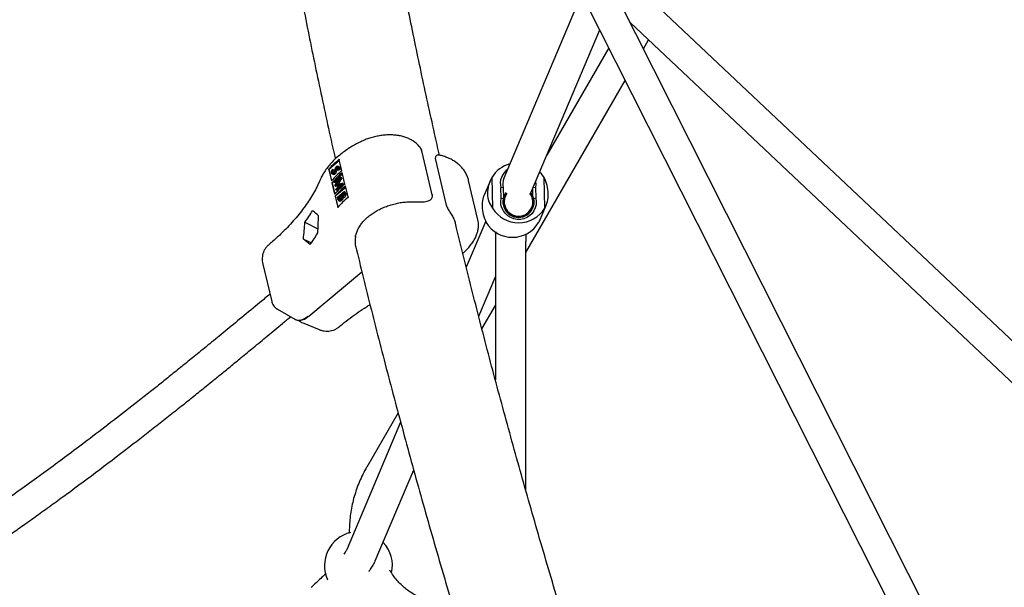
# Model space of a CAD drawing. Units: millimetres. Extents: x 35 to 348, y 64 to 273.
# Drawn here: x 184 to 195, y 165 to 172 of the extents above; entities that cross this region are included whole.
import ezdxf

# ---------------------------------------------------------------- set-up
doc = ezdxf.new("R2010")
doc.units = ezdxf.units.MM
doc.layers.add('FORMAT', color=7, linetype='Continuous')
doc.styles.add('SLDTEXTSTYLE0', font='TXT', dxfattribs={"width": 0.7})
doc.dimstyles.new('SLDDIMSTYLE0', dxfattribs={"dimtxt": 2.95, "dimasz": 3.302, "dimexe": 0, "dimexo": 0.0625, "dimgap": 0.7375, "dimtad": 1, "dimdec": 0, "dimlfac": 50, "dimrnd": 1e-09, "dimzin": 12, "dimdsep": 46, "dimtxsty": 'SLDTEXTSTYLE0', "dimsah": 1, "dimcen": 0.09, "dimadec": 0, "dimazin": 3, "dimtfac": 1, "dimtdec": 0, "dimtofl": 0, "dimtmove": 0, "dimatfit": 3, "dimfxl": 1, "dimfrac": 2, "dimtolj": 1, "dimtzin": 12, "dimarcsym": 0})

# ---------------------------------------------------------------- blocks, each defined once
blk = doc.blocks.new('_D')
at = {"layer": 'FORMAT', "color": 7, "transparency": 16777216}
for p, q in [((63.049, 163.751), (63.049, 270.793)), ((348.2, 112.082), (348.2, 270.793)), ((348.2, 268.793), (63.049, 268.793))]:
    blk.add_line(p, q, dxfattribs=at)
for points in [[(63.049, 268.793), (66.351, 268.285), (66.351, 269.301)], [(348.2, 268.793), (344.898, 269.301), (344.898, 268.285)]]:
    blk.add_solid(points, dxfattribs=at)
at = {"layer": 'FORMAT', "color": 7, "transparency": 16777216, "insert": (208.492, 272.596), "char_height": 2.95, "attachment_point": 1, "style": 'SLDTEXTSTYLE0'}
blk.add_mtext('14260', dxfattribs=at)
blk = doc.blocks.new('_D_1')
at = {"layer": 'FORMAT', "color": 7, "transparency": 16777216}
for p, q in [((233.259, 255.76), (37.347, 255.76)), ((39.347, 63.519), (39.347, 255.76)), ((304.693, 63.519), (37.347, 63.519))]:
    blk.add_line(p, q, dxfattribs=at)
for points in [[(39.347, 255.76), (38.839, 252.458), (39.855, 252.458)], [(39.347, 63.519), (39.855, 66.821), (38.839, 66.821)]]:
    blk.add_solid(points, dxfattribs=at)
at = {"layer": 'FORMAT', "color": 7, "transparency": 16777216, "insert": (35.544, 151.019), "char_height": 2.95, "attachment_point": 1, "rotation": 90, "style": 'SLDTEXTSTYLE0'}
blk.add_mtext('9600', dxfattribs=at)
blk = doc.blocks.new('_D_12')
at = {"layer": 'FORMAT', "transparency": 16777216}
for p, q in [((102.737, 163.429), (102.737, 263.909)), ((326.162, 108.876), (326.162, 263.909)), ((102.737, 261.909), (326.162, 261.909))]:
    blk.add_line(p, q, dxfattribs=at)
for points in [[(102.737, 261.909), (106.039, 261.401), (106.039, 262.417)], [(326.162, 261.909), (322.86, 262.417), (322.86, 261.401)]]:
    blk.add_solid(points, dxfattribs=at)
at = {"layer": 'FORMAT', "transparency": 16777216, "insert": (208.492, 265.712), "char_height": 2.95, "attachment_point": 1, "style": 'SLDTEXTSTYLE0'}
blk.add_mtext('11171', dxfattribs=at)
blk = doc.blocks.new('_D_13')
at = {"layer": 'FORMAT', "transparency": 16777216}
for p, q in [((250.406, 223.428), (47.843, 223.428)), ((49.843, 88.87), (49.843, 223.428)), ((313.681, 88.87), (47.843, 88.87))]:
    blk.add_line(p, q, dxfattribs=at)
for points in [[(49.843, 223.428), (49.335, 220.126), (50.351, 220.126)], [(49.843, 88.87), (50.351, 92.172), (49.335, 92.172)]]:
    blk.add_solid(points, dxfattribs=at)
at = {"layer": 'FORMAT', "transparency": 16777216, "insert": (46.04, 151.019), "char_height": 2.95, "attachment_point": 1, "rotation": 90, "style": 'SLDTEXTSTYLE0'}
blk.add_mtext('6728', dxfattribs=at)

msp = doc.modelspace()

# ---------------------------------------------------------------- linework, layer by layer
at = {"color": 7, "linetype": 'Continuous', "lineweight": 25}
for p, q in [((194.505, 165.032), (190.167, 173.626)), ((189.846, 173.463), (194.184, 164.87)), ((196.796, 167.082), (191.005, 172.545)), ((190.34, 172.435), (189.435, 170.294)), ((190.924, 172.127), (196.617, 166.756)), ((189.754, 170.123), (190.564, 172.04)), ((191.08, 171.818), (191.14, 171.923)), ((190.671, 171.83), (189.941, 170.565)), ((189.696, 169.421), (190.865, 171.445)), ((188.592, 170.101), (188.47, 170.618)), ((187.501, 170.502), (187.377, 170.398)), ((187.497, 170.518), (187.498, 170.513)), ((187.529, 170.383), (187.498, 170.513)), ((188.632, 170.51), (188.754, 169.993)), ((187.376, 170.395), (187.375, 170.399)), ((187.375, 170.399), (187.377, 170.398)), ((187.376, 170.395), (187.407, 170.264)), ((187.377, 170.398), (187.408, 170.263)), ((187.418, 170.398), (187.423, 170.394)), ((187.432, 170.391), (187.418, 170.398)), ((187.438, 170.387), (187.423, 170.394)), ((187.432, 170.391), (187.438, 170.387)), ((187.474, 170.403), (187.46, 170.41)), ((187.483, 170.417), (187.468, 170.424)), ((187.482, 170.392), (187.475, 170.395)), ((187.49, 170.388), (187.475, 170.395)), ((187.499, 170.428), (187.481, 170.437)), ((187.496, 170.385), (187.482, 170.392)), ((187.504, 170.419), (187.49, 170.426)), ((187.496, 170.385), (187.49, 170.388)), ((187.413, 170.347), (187.431, 170.338)), ((187.538, 170.344), (187.414, 170.241)), ((187.429, 170.357), (187.415, 170.364)), ((187.448, 170.343), (187.434, 170.35)), ((187.434, 170.254), (187.515, 170.308)), ((187.436, 170.246), (187.434, 170.254)), ((187.494, 170.285), (187.436, 170.246)), ((187.445, 170.206), (187.494, 170.285)), ((187.477, 170.257), (187.45, 170.239)), ((187.515, 170.307), (187.459, 170.217)), ((187.53, 170.3), (187.481, 170.222)), ((187.515, 170.308), (187.515, 170.307)), ((187.529, 170.301), (187.515, 170.308)), ((187.53, 170.3), (187.515, 170.307)), ((187.529, 170.301), (187.53, 170.3)), ((187.566, 170.226), (187.534, 170.361)), ((189.13, 169.806), (189.021, 170.269)), ((189.273, 170.259), (189.205, 170.097)), ((189.295, 170.302), (189.302, 169.943)), ((189.917, 169.943), (189.91, 170.302)), ((187.412, 170.242), (187.444, 170.107)), ((187.412, 170.242), (187.414, 170.241)), ((187.414, 170.241), (187.446, 170.106)), ((187.45, 170.239), (187.436, 170.246)), ((187.509, 170.22), (187.445, 170.204)), ((187.445, 170.204), (187.445, 170.206)), ((187.46, 170.197), (187.445, 170.204)), ((187.575, 170.187), (187.451, 170.084)), ((187.455, 170.164), (187.509, 170.22)), ((187.457, 170.157), (187.455, 170.164)), ((187.533, 170.234), (187.457, 170.157)), ((187.471, 170.15), (187.457, 170.157)), ((187.459, 170.217), (187.532, 170.235)), ((187.496, 170.206), (187.46, 170.197)), ((187.547, 170.227), (187.471, 170.15)), ((187.477, 170.072), (187.555, 170.137)), ((187.532, 170.235), (187.533, 170.234)), ((187.547, 170.228), (187.532, 170.235)), ((187.547, 170.227), (187.533, 170.234)), ((187.547, 170.228), (187.547, 170.227)), ((187.555, 170.137), (187.559, 170.12)), ((187.57, 170.13), (187.555, 170.137)), ((187.602, 170.074), (187.571, 170.204)), ((189.403, 170.06), (189.401, 170.186)), ((189.428, 170.183), (189.401, 170.186)), ((189.428, 170.183), (189.43, 170.068)), ((189.778, 170.082), (189.776, 170.176)), ((189.809, 170.186), (189.779, 170.183)), ((189.809, 170.186), (189.811, 170.06)), ((187.449, 170.084), (187.48, 169.954)), ((187.449, 170.084), (187.451, 170.084)), ((187.451, 170.084), (187.483, 169.949)), ((187.482, 170.048), (187.477, 170.072)), ((187.516, 170.095), (187.487, 170.071)), ((187.487, 170.071), (187.489, 170.059)), ((187.501, 170.064), (187.487, 170.071)), ((187.489, 170.035), (187.507, 170.026)), ((187.519, 170.079), (187.501, 170.064)), ((187.501, 170.064), (187.503, 170.053)), ((187.503, 170.053), (187.507, 170.045)), ((187.525, 170.032), (187.511, 170.039)), ((187.517, 170.09), (187.516, 170.095)), ((187.549, 170.123), (187.524, 170.102)), ((187.524, 170.102), (187.525, 170.097)), ((187.538, 170.095), (187.524, 170.102)), ((187.527, 170.072), (187.545, 170.064)), ((187.552, 170.106), (187.538, 170.095)), ((187.538, 170.095), (187.539, 170.09)), ((187.539, 170.09), (187.542, 170.083)), ((187.561, 170.069), (187.546, 170.076)), ((187.552, 170.112), (187.549, 170.123)), ((187.57, 170.13), (187.574, 170.113)), ((187.602, 170.074), (187.603, 170.069)), ((188.591, 170.103), (188.592, 170.101)), ((189.244, 170.111), (189.244, 170.113)), ((189.426, 170.052), (189.403, 170.06)), ((189.438, 170.087), (189.43, 170.069)), ((189.811, 170.06), (189.786, 170.052)), ((189.959, 170.113), (189.959, 170.111)), ((187.481, 169.95), (187.48, 169.954)), ((189.181, 169.964), (189.181, 169.962)), ((189.776, 169.938), (189.778, 169.943)), ((189.866, 169.816), (189.935, 169.978)), ((189.222, 169.789), (188.993, 169.249)), ((187.095, 169.776), (187.248, 169.701)), ((187.077, 169.578), (187.17, 169.533)), ((189.336, 169.475), (189.336, 167.922)), ((189.696, 166.616), (189.696, 169.475)), ((186.599, 169.285), (186.703, 168.844)), ((187.139, 168.67), (187.765, 169.192)), ((189.14, 168.67), (189.336, 169.134)), ((186.771, 168.754), (186.977, 168.637)), ((189.177, 168.523), (189.336, 168.797)), ((187.06, 168.596), (187.262, 168.514)), ((188.191, 167.534), (187.822, 166.896)), ((188.221, 167.422), (187.592, 165.933)), ((187.923, 165.793), (188.375, 166.861))]:
    msp.add_line(p, q, dxfattribs=at)
at = {"color": 7, "linetype": 'Continuous', "lineweight": 25, "flags": 128}
for points in [[(189.91, 170.302), (189.879, 170.345), (189.857, 170.368)], [(189.81, 170.257), (189.813, 170.224), (189.809, 170.186)], [(189.811, 170.06), (189.817, 170.022), (189.815, 169.983), (189.806, 169.946), (189.79, 169.911), (189.768, 169.88), (189.739, 169.853), (189.707, 169.833), (189.67, 169.818), (189.632, 169.811), (189.593, 169.811), (189.554, 169.818), (189.517, 169.833), (189.483, 169.853), (189.454, 169.88), (189.43, 169.911), (189.413, 169.946), (189.402, 169.983), (189.399, 170.022), (189.403, 170.06)]]:
    msp.add_lwpolyline(points, dxfattribs=at)
at = {"color": 7, "linetype": 'Continuous', "lineweight": 25}
for centre, radius, start, end in [((188.085, 169.692), 0.887, 128.7869, 139.8264), ((189.594, 170.126), 0.348, 104.6275, 149.56), ((189.594, 170.234), 0.2, 125.3139, 194.0088), ((188.09, 169.669), 0.887, 128.7869, 139.8264), ((189.594, 170.227), 0.172, 157.1456, 195.011), ((188.122, 169.534), 0.887, 128.7869, 139.8264), ((188.127, 169.512), 0.887, 128.7869, 139.8264), ((189.609, 170.018), 0.184, 143.6306, 345.4886), ((189.608, 170.018), 0.178, 143.7314, 270.1724), ((189.609, 170.017), 0.169, 144.771, 345.5247), ((189.614, 170.013), 0.173, 268.0872, 39.4127), ((189.611, 170.012), 0.166, 347.102, 38.3549), ((189.612, 170.012), 0.181, 347.0873, 39.5899), ((185.567, 170.861), 1.874, 324.6071, 329.609), ((189.61, 170.131), 0.361, 211.4282, 328.5724), ((189.537, 169.961), 0.361, 211.4282, 328.5724), ((185.629, 170.599), 1.874, 324.6071, 329.609), ((187.724, 165.735), 0.4, 103.2385, 204.5708), ((187.724, 165.735), 0.4, 347.6909, 43.3458)]:
    msp.add_arc(centre, radius, start, end, dxfattribs=at)
for centre, major_axis, ratio, start_param, end_param in [((189.634, 170.19), (0.344, 0.228), 0.806539, 2.134633, 2.668739), ((189.634, 170.19), (-0.212, 0.32), 0.771654, 4.024401, 4.558507), ((189.506, 169.887), (-0.212, 0.32), 0.771654, 0.472854, 0.882809), ((189.634, 170.188), (0.344, 0.228), 0.806539, 2.668739, 3.202844), ((189.634, 170.188), (-0.212, 0.32), 0.771654, 3.490296, 4.024401), ((184.502, 171.456), (3.204, -2.124), 0.085367, 0.596801, 0.638011), ((189.506, 169.885), (-0.212, 0.32), 0.771654, 0.882809, 1.416914), ((185.134, 168.782), (0.732, 4.99), 0.400164, 4.945791, 4.987002), ((188.285, 169.6), (0.579, 0.177), 0.58294, 6.236045, 6.364363), ((189.506, 169.885), (0.344, 0.228), 0.806539, 5.276226, 5.400377), ((185.01, 169.306), (0.732, 4.99), 0.400164, 4.825583, 4.865169), ((184.626, 170.932), (3.204, -2.124), 0.085367, 0.718633, 0.75822), ((188.286, 169.601), (0.599, 0.09), 0.691638, 2.913121, 3.232334), ((187.087, 168.85), (0.106, 0.216), 0.601772, 3.105736, 4.074875), ((187.158, 168.815), (0.104, 0.217), 0.611013, 3.129484, 3.178654)]:
    msp.add_ellipse(centre, major_axis=major_axis, ratio=ratio, start_param=start_param, end_param=end_param, dxfattribs=at)
for points, knots in [([(204.36, 179.113), (204.309, 179.043), (204.164, 178.839), (203.923, 178.499), (203.638, 178.093), (203.354, 177.684), (203.071, 177.274), (202.789, 176.861), (202.508, 176.446), (202.228, 176.028), (201.95, 175.609), (201.672, 175.188), (201.396, 174.765), (201.121, 174.339), (200.848, 173.912), (200.576, 173.484), (200.305, 173.053), (200.036, 172.621), (199.769, 172.188), (199.502, 171.753), (199.238, 171.316), (198.975, 170.878), (198.714, 170.439), (198.454, 169.999), (198.197, 169.557), (197.941, 169.115), (197.687, 168.671), (197.434, 168.227), (197.184, 167.781), (196.935, 167.335), (196.689, 166.888), (196.445, 166.44), (196.202, 165.992), (195.962, 165.543), (195.724, 165.093), (195.488, 164.644), (195.254, 164.193), (195.022, 163.743), (194.793, 163.292), (194.566, 162.842), (194.341, 162.391), (194.119, 161.94), (193.899, 161.489), (193.681, 161.038), (193.466, 160.588), (193.254, 160.137), (193.044, 159.688), (192.845, 159.256), (192.717, 158.974), (192.657, 158.843)], [0, 0, 0, 0, 0.011344, 0.032899, 0.054453, 0.076006, 0.097559, 0.11911, 0.140661, 0.162212, 0.183761, 0.205311, 0.226859, 0.248407, 0.269955, 0.291502, 0.313049, 0.334596, 0.356142, 0.377688, 0.399234, 0.420779, 0.442325, 0.46387, 0.485415, 0.506961, 0.528506, 0.550051, 0.571596, 0.593142, 0.614687, 0.636233, 0.657779, 0.679325, 0.700871, 0.722418, 0.743965, 0.765513, 0.787061, 0.808609, 0.830158, 0.851707, 0.873257, 0.894808, 0.916359, 0.937911, 0.959464, 0.981017, 1, 1, 1, 1]), ([(193.755, 158.344), (193.79, 158.422), (193.893, 158.648), (194.065, 159.022), (194.272, 159.467), (194.481, 159.913), (194.693, 160.359), (194.908, 160.805), (195.124, 161.251), (195.344, 161.697), (195.565, 162.144), (195.789, 162.59), (196.016, 163.037), (196.244, 163.483), (196.475, 163.929), (196.708, 164.374), (196.943, 164.82), (197.181, 165.265), (197.42, 165.709), (197.661, 166.153), (197.905, 166.596), (198.15, 167.038), (198.398, 167.48), (198.647, 167.921), (198.898, 168.361), (199.151, 168.8), (199.406, 169.238), (199.663, 169.674), (199.921, 170.11), (200.181, 170.544), (200.442, 170.977), (200.705, 171.409), (200.97, 171.839), (201.236, 172.267), (201.504, 172.694), (201.773, 173.119), (202.043, 173.543), (202.315, 173.965), (202.588, 174.384), (202.862, 174.802), (203.137, 175.218), (203.414, 175.632), (203.692, 176.044), (203.971, 176.453), (204.25, 176.86), (204.531, 177.265), (204.813, 177.668), (205.083, 178.05), (205.259, 178.297), (205.341, 178.412)], [0, 0, 0, 0, 0.011342, 0.032891, 0.054441, 0.075992, 0.097544, 0.119096, 0.140649, 0.162203, 0.183758, 0.205313, 0.226868, 0.248424, 0.269981, 0.291538, 0.313095, 0.334653, 0.356211, 0.37777, 0.399328, 0.420887, 0.442446, 0.464005, 0.485564, 0.507123, 0.528682, 0.550242, 0.571801, 0.59336, 0.614918, 0.636477, 0.658036, 0.679594, 0.701152, 0.722709, 0.744267, 0.765823, 0.78738, 0.808936, 0.830491, 0.852046, 0.8736, 0.895154, 0.916707, 0.938259, 0.95981, 0.981361, 1, 1, 1, 1]), ([(185.187, 175.268), (185.125, 175.237), (184.919, 175.136), (184.574, 174.962), (184.153, 174.747), (183.737, 174.53), (183.326, 174.313), (182.921, 174.094), (182.521, 173.874), (182.127, 173.652), (181.738, 173.429), (181.354, 173.206), (180.975, 172.98), (180.602, 172.754), (180.235, 172.527), (179.873, 172.298), (179.516, 172.069), (179.165, 171.838), (178.82, 171.606), (178.48, 171.373), (178.146, 171.139), (177.863, 170.936), (177.693, 170.812), (177.63, 170.766)], [0, 0, 0, 0, 0.021568, 0.071494, 0.121425, 0.17136, 0.2213, 0.271244, 0.321194, 0.371147, 0.421105, 0.471068, 0.521035, 0.571006, 0.620981, 0.67096, 0.720943, 0.77093, 0.82092, 0.870913, 0.920908, 0.970906, 1, 1, 1, 1]), ([(188.679, 170.565), (188.659, 170.65), (188.612, 170.858), (188.54, 171.184), (188.462, 171.544), (188.387, 171.901), (188.315, 172.254), (188.246, 172.603), (188.181, 172.949), (188.118, 173.291), (188.058, 173.629), (188.004, 173.946), (187.971, 174.149), (187.956, 174.243)], [0, 0, 0, 0, 0.065943, 0.160871, 0.255779, 0.350664, 0.445527, 0.540366, 0.63518, 0.729968, 0.824729, 0.919461, 1, 1, 1, 1]), ([(178.343, 169.794), (178.398, 169.834), (178.556, 169.949), (178.823, 170.14), (179.144, 170.366), (179.471, 170.591), (179.804, 170.815), (180.143, 171.038), (180.487, 171.26), (180.837, 171.481), (181.193, 171.702), (181.554, 171.921), (181.92, 172.14), (182.292, 172.357), (182.67, 172.574), (183.053, 172.789), (183.441, 173.004), (183.835, 173.217), (184.235, 173.43), (184.639, 173.641), (185.049, 173.851), (185.398, 174.027), (185.612, 174.133), (185.686, 174.169)], [0, 0, 0, 0, 0.026318, 0.076155, 0.125994, 0.175835, 0.225678, 0.275525, 0.325375, 0.375228, 0.425085, 0.474946, 0.524812, 0.574681, 0.624555, 0.674433, 0.724316, 0.774204, 0.824096, 0.873993, 0.923894, 0.9738, 1, 1, 1, 1]), ([(186.765, 174.052), (186.774, 173.992), (186.802, 173.819), (186.851, 173.529), (186.912, 173.182), (186.976, 172.83), (187.043, 172.476), (187.113, 172.117), (187.186, 171.755), (187.262, 171.39), (187.341, 171.022), (187.404, 170.732), (187.442, 170.564), (187.452, 170.522)], [0, 0, 0, 0, 0.053158, 0.154646, 0.256106, 0.357533, 0.45893, 0.560299, 0.66164, 0.762954, 0.864244, 0.965509, 1, 1, 1, 1]), ([(187.752, 170.725), (187.74, 170.719), (187.706, 170.702), (187.651, 170.671), (187.589, 170.632), (187.531, 170.59), (187.476, 170.545), (187.426, 170.498), (187.381, 170.449), (187.341, 170.397), (187.307, 170.345), (187.286, 170.305), (187.276, 170.282), (187.274, 170.277)], [0, 0, 0, 0, 0.05428, 0.155861, 0.257703, 0.359864, 0.462389, 0.565293, 0.668531, 0.771957, 0.87521, 0.97018, 1, 1, 1, 1]), ([(188.453, 170.653), (188.448, 170.659), (188.436, 170.676), (188.411, 170.701), (188.376, 170.729), (188.337, 170.752), (188.294, 170.771), (188.247, 170.787), (188.195, 170.798), (188.142, 170.804), (188.086, 170.806), (188.029, 170.803), (187.972, 170.795), (187.914, 170.783), (187.858, 170.768), (187.803, 170.748), (187.769, 170.732), (187.752, 170.725)], [0, 0, 0, 0, 0.030853, 0.093368, 0.156964, 0.222493, 0.29017, 0.359827, 0.430938, 0.502815, 0.574784, 0.646528, 0.717975, 0.789172, 0.860229, 0.93129, 1, 1, 1, 1]), ([(188.455, 170.65), (188.454, 170.652), (188.452, 170.656), (188.449, 170.659), (188.448, 170.659)], [0, 0, 0, 0, 0.689632, 1, 1, 1, 1]), ([(188.469, 170.62), (188.467, 170.629), (188.463, 170.64), (188.454, 170.651), (188.452, 170.653)], [0, 0, 0, 0, 0.770206, 1, 1, 1, 1]), ([(188.47, 170.618), (188.47, 170.618), (188.47, 170.624), (188.466, 170.633), (188.461, 170.641), (188.459, 170.643)], [0, 0, 0, 0, 0.019628, 0.775569, 1, 1, 1, 1]), ([(187.375, 170.399), (187.393, 170.419), (187.43, 170.461), (187.475, 170.499), (187.497, 170.518)], [0, 0, 0, 0, 0.497051, 1, 1, 1, 1]), ([(188.669, 170.567), (188.667, 170.568), (188.66, 170.569), (188.649, 170.567), (188.638, 170.558), (188.631, 170.546), (188.629, 170.532), (188.629, 170.52), (188.632, 170.511), (188.632, 170.509)], [0, 0, 0, 0, 0.109486, 0.269924, 0.427902, 0.590913, 0.757062, 0.947936, 1, 1, 1, 1]), ([(189.02, 170.267), (189.02, 170.271), (189.016, 170.29), (189.004, 170.322), (188.984, 170.363), (188.958, 170.402), (188.926, 170.437), (188.89, 170.47), (188.848, 170.499), (188.803, 170.524), (188.753, 170.545), (188.708, 170.559), (188.68, 170.565), (188.669, 170.567)], [0, 0, 0, 0, 0.024816, 0.122281, 0.219791, 0.318012, 0.417507, 0.518671, 0.621665, 0.72639, 0.832527, 0.939639, 1, 1, 1, 1]), ([(187.407, 170.357), (187.406, 170.361), (187.405, 170.368), (187.409, 170.383), (187.414, 170.392), (187.418, 170.398)], [0, 0, 0, 0, 0.2798747, 0.5596912, 1, 1, 1, 1]), ([(187.423, 170.394), (187.42, 170.389), (187.416, 170.381), (187.414, 170.37), (187.415, 170.366), (187.415, 170.364)], [0, 0, 0, 0, 0.559321, 0.779782, 1, 1, 1, 1]), ([(187.438, 170.387), (187.435, 170.382), (187.431, 170.374), (187.428, 170.363), (187.429, 170.359), (187.429, 170.357)], [0, 0, 0, 0, 0.559321, 0.779782, 1, 1, 1, 1]), ([(187.432, 170.358), (187.434, 170.36), (187.436, 170.362), (187.438, 170.366), (187.439, 170.368)], [0, 0, 0, 0, 0.55899, 1, 1, 1, 1]), ([(187.455, 170.392), (187.452, 170.383), (187.449, 170.372), (187.441, 170.357), (187.436, 170.353), (187.434, 170.35)], [0, 0, 0, 0, 0.560115, 0.780284, 1, 1, 1, 1]), ([(187.439, 170.368), (187.441, 170.373), (187.445, 170.381), (187.447, 170.39), (187.448, 170.394)], [0, 0, 0, 0, 0.5595, 1, 1, 1, 1]), ([(187.448, 170.394), (187.449, 170.398), (187.451, 170.406), (187.454, 170.414), (187.455, 170.417)], [0, 0, 0, 0, 0.560415, 1, 1, 1, 1]), ([(187.469, 170.385), (187.466, 170.377), (187.463, 170.365), (187.455, 170.35), (187.451, 170.346), (187.448, 170.343)], [0, 0, 0, 0, 0.5601154, 0.7802838, 1, 1, 1, 1]), ([(187.455, 170.417), (187.457, 170.42), (187.46, 170.426), (187.464, 170.43), (187.466, 170.432)], [0, 0, 0, 0, 0.55984, 1, 1, 1, 1]), ([(187.46, 170.41), (187.459, 170.407), (187.457, 170.401), (187.455, 170.395), (187.455, 170.392)], [0, 0, 0, 0, 0.559906, 1, 1, 1, 1]), ([(187.468, 170.424), (187.467, 170.423), (187.465, 170.421), (187.462, 170.417), (187.461, 170.413), (187.46, 170.41)], [0, 0, 0, 0, 0.2798353, 0.5598026, 1, 1, 1, 1]), ([(187.466, 170.432), (187.469, 170.434), (187.475, 170.438), (187.482, 170.437), (187.487, 170.433), (187.489, 170.428), (187.49, 170.426)], [0, 0, 0, 0, 0.279497, 0.558769, 0.779387, 1, 1, 1, 1]), ([(187.481, 170.42), (187.481, 170.422), (187.48, 170.425), (187.476, 170.427), (187.472, 170.427), (187.47, 170.425), (187.468, 170.424)], [0, 0, 0, 0, 0.280274, 0.559931, 0.77992, 1, 1, 1, 1]), ([(187.474, 170.403), (187.473, 170.4), (187.471, 170.394), (187.47, 170.388), (187.469, 170.385)], [0, 0, 0, 0, 0.5599058, 1, 1, 1, 1]), ([(187.475, 170.395), (187.478, 170.399), (187.481, 170.406), (187.482, 170.415), (187.482, 170.418), (187.481, 170.42)], [0, 0, 0, 0, 0.559835, 0.7798475, 1, 1, 1, 1]), ([(187.49, 170.426), (187.49, 170.423), (187.491, 170.417), (187.488, 170.405), (187.484, 170.397), (187.482, 170.392)], [0, 0, 0, 0, 0.2797624, 0.5595004, 1, 1, 1, 1]), ([(187.504, 170.419), (187.504, 170.416), (187.505, 170.41), (187.503, 170.398), (187.499, 170.39), (187.496, 170.385)], [0, 0, 0, 0, 0.279762, 0.5595, 1, 1, 1, 1]), ([(187.497, 170.429), (187.497, 170.429), (187.499, 170.429), (187.502, 170.425), (187.503, 170.421), (187.504, 170.419)], [0, 0, 0, 0, 0.010309, 0.50516, 1, 1, 1, 1]), ([(187.274, 170.277), (187.268, 170.264), (187.251, 170.225), (187.218, 170.159), (187.174, 170.081), (187.124, 170.004), (187.068, 169.926), (187.007, 169.849), (186.941, 169.773), (186.87, 169.697), (186.794, 169.622), (186.725, 169.56), (186.681, 169.522), (186.665, 169.508)], [0, 0, 0, 0, 0.051556, 0.151233, 0.250691, 0.349932, 0.449032, 0.548048, 0.647026, 0.745996, 0.84498, 0.943996, 1, 1, 1, 1]), ([(187.434, 170.35), (187.431, 170.348), (187.424, 170.344), (187.415, 170.345), (187.409, 170.349), (187.408, 170.355), (187.407, 170.357)], [0, 0, 0, 0, 0.279182, 0.559073, 0.779436, 1, 1, 1, 1]), ([(187.415, 170.364), (187.416, 170.362), (187.417, 170.358), (187.422, 170.355), (187.427, 170.355), (187.431, 170.357), (187.432, 170.358)], [0, 0, 0, 0, 0.280255, 0.560109, 0.78008, 1, 1, 1, 1]), ([(187.448, 170.343), (187.445, 170.341), (187.438, 170.337), (187.432, 170.337), (187.429, 170.339), (187.429, 170.339)], [0, 0, 0, 0, 0.480187, 0.961591, 1, 1, 1, 1]), ([(187.603, 170.069), (187.581, 170.05), (187.536, 170.012), (187.499, 169.971), (187.481, 169.95)], [0, 0, 0, 0, 0.497054, 1, 1, 1, 1]), ([(187.511, 170.039), (187.507, 170.037), (187.5, 170.032), (187.491, 170.033), (187.485, 170.039), (187.483, 170.045), (187.482, 170.048)], [0, 0, 0, 0, 0.279153, 0.558619, 0.779042, 1, 1, 1, 1]), ([(187.489, 170.059), (187.491, 170.054), (187.493, 170.045), (187.5, 170.043), (187.505, 170.044), (187.508, 170.046), (187.509, 170.047)], [0, 0, 0, 0, 0.49937, 0.748772, 0.874405, 1, 1, 1, 1]), ([(187.525, 170.032), (187.522, 170.029), (187.515, 170.025), (187.508, 170.026), (187.506, 170.027)], [0, 0, 0, 0, 0.513986, 1, 1, 1, 1]), ([(187.509, 170.047), (187.511, 170.049), (187.515, 170.052), (187.519, 170.062), (187.52, 170.069), (187.52, 170.073)], [0, 0, 0, 0, 0.279988, 0.560432, 1, 1, 1, 1]), ([(187.527, 170.073), (187.527, 170.069), (187.526, 170.062), (187.522, 170.052), (187.517, 170.044), (187.513, 170.041), (187.511, 170.039)], [0, 0, 0, 0, 0.28038, 0.559616, 0.779741, 1, 1, 1, 1]), ([(187.52, 170.073), (187.52, 170.076), (187.519, 170.082), (187.518, 170.087), (187.517, 170.09)], [0, 0, 0, 0, 0.559734, 1, 1, 1, 1]), ([(187.525, 170.097), (187.526, 170.091), (187.528, 170.084), (187.534, 170.081), (187.537, 170.08), (187.541, 170.081), (187.543, 170.083), (187.544, 170.084)], [0, 0, 0, 0, 0.498643, 0.624072, 0.749445, 0.874745, 1, 1, 1, 1]), ([(187.542, 170.066), (187.541, 170.062), (187.541, 170.055), (187.537, 170.045), (187.531, 170.037), (187.527, 170.034), (187.525, 170.032)], [0, 0, 0, 0, 0.28038, 0.559616, 0.779741, 1, 1, 1, 1]), ([(187.546, 170.076), (187.545, 170.075), (187.541, 170.072), (187.534, 170.07), (187.53, 170.071), (187.527, 170.073)], [0, 0, 0, 0, 0.280877, 0.561474, 1, 1, 1, 1]), ([(187.561, 170.069), (187.559, 170.068), (187.555, 170.065), (187.548, 170.063), (187.544, 170.065), (187.542, 170.066)], [0, 0, 0, 0, 0.280877, 0.561474, 1, 1, 1, 1]), ([(187.544, 170.084), (187.546, 170.086), (187.549, 170.089), (187.552, 170.094), (187.554, 170.102), (187.553, 170.108), (187.552, 170.112)], [0, 0, 0, 0, 0.2493, 0.374938, 0.500652, 1, 1, 1, 1]), ([(187.559, 170.12), (187.56, 170.117), (187.562, 170.109), (187.56, 170.096), (187.554, 170.084), (187.549, 170.079), (187.546, 170.076)], [0, 0, 0, 0, 0.281317, 0.559922, 0.779935, 1, 1, 1, 1]), ([(187.574, 170.113), (187.575, 170.11), (187.576, 170.102), (187.574, 170.089), (187.568, 170.077), (187.563, 170.072), (187.561, 170.069)], [0, 0, 0, 0, 0.281317, 0.559922, 0.779935, 1, 1, 1, 1]), ([(187.688, 169.602), (187.688, 169.603), (187.69, 169.619), (187.699, 169.648), (187.716, 169.69), (187.739, 169.731), (187.768, 169.771), (187.802, 169.809), (187.841, 169.845), (187.885, 169.878), (187.933, 169.908), (187.984, 169.936), (188.039, 169.959), (188.096, 169.979), (188.155, 169.996), (188.216, 170.008), (188.277, 170.015), (188.338, 170.019), (188.382, 170.018), (188.405, 170.017), (188.41, 170.017)], [0, 0, 0, 0, 0.0047848, 0.0672022, 0.1293206, 0.1911543, 0.2527616, 0.3142125, 0.3755706, 0.4368853, 0.4981906, 0.5595042, 0.6208427, 0.6822158, 0.7436274, 0.8050778, 0.8665641, 0.9280811, 0.9864099, 1, 1, 1, 1]), ([(188.41, 170.017), (188.422, 170.016), (188.449, 170.015), (188.486, 170.015), (188.519, 170.019), (188.545, 170.026), (188.565, 170.035), (188.58, 170.046), (188.59, 170.061), (188.595, 170.079), (188.595, 170.092), (188.592, 170.1), (188.592, 170.102)], [0, 0, 0, 0, 0.1399, 0.296266, 0.430266, 0.551621, 0.653312, 0.739988, 0.820026, 0.898421, 0.979955, 1, 1, 1, 1]), ([(188.754, 169.993), (188.754, 169.992), (188.755, 169.985), (188.761, 169.97), (188.77, 169.949), (188.782, 169.927), (188.795, 169.905), (188.809, 169.881), (188.824, 169.858), (188.838, 169.835), (188.848, 169.816), (188.853, 169.806), (188.854, 169.802)], [0, 0, 0, 0, 0.0095069, 0.1052956, 0.1994567, 0.294073, 0.3963063, 0.5083741, 0.6329402, 0.767196, 0.9134819, 1, 1, 1, 1]), ([(189.086, 169.568), (189.091, 169.576), (189.104, 169.599), (189.12, 169.636), (189.132, 169.681), (189.138, 169.725), (189.138, 169.767), (189.132, 169.793), (189.13, 169.804)], [0, 0, 0, 0, 0.116526, 0.314284, 0.487133, 0.673914, 0.854508, 1, 1, 1, 1]), ([(192.257, 158.802), (192.229, 158.879), (192.147, 159.102), (192.014, 159.47), (191.857, 159.906), (191.703, 160.34), (191.551, 160.772), (191.402, 161.203), (191.255, 161.631), (191.111, 162.058), (190.97, 162.483), (190.831, 162.905), (190.694, 163.326), (190.56, 163.744), (190.429, 164.16), (190.301, 164.574), (190.175, 164.985), (190.052, 165.394), (189.931, 165.8), (189.813, 166.204), (189.698, 166.605), (189.586, 167.003), (189.477, 167.399), (189.37, 167.791), (189.266, 168.181), (189.166, 168.568), (189.067, 168.951), (188.972, 169.331), (188.904, 169.609), (188.868, 169.759), (188.862, 169.784)], [0, 0, 0, 0, 0.019719, 0.05717, 0.09462, 0.132067, 0.169512, 0.206954, 0.244394, 0.281831, 0.319265, 0.356695, 0.394123, 0.431547, 0.468967, 0.506384, 0.543797, 0.581207, 0.618611, 0.656012, 0.693408, 0.730799, 0.768185, 0.805566, 0.842941, 0.880311, 0.917675, 0.955032, 0.992383, 1, 1, 1, 1]), ([(188.954, 169.407), (188.97, 169.423), (189.002, 169.455), (189.043, 169.504), (189.07, 169.543), (189.083, 169.563), (189.086, 169.568)], [0, 0, 0, 0, 0.31462, 0.630221, 0.925068, 1, 1, 1, 1]), ([(189.34, 169.664), (189.34, 169.66), (189.339, 169.64), (189.338, 169.602), (189.336, 169.551), (189.336, 169.508), (189.336, 169.483), (189.336, 169.475)], [0, 0, 0, 0, 0.07112, 0.342702, 0.612141, 0.880408, 1, 1, 1, 1]), ([(189.696, 169.475), (189.696, 169.484), (189.696, 169.508), (189.696, 169.548), (189.698, 169.595), (189.699, 169.626), (189.699, 169.64), (189.699, 169.641)], [0, 0, 0, 0, 0.147245, 0.427457, 0.707243, 0.985801, 1, 1, 1, 1]), ([(186.664, 169.508), (186.656, 169.5), (186.639, 169.485), (186.62, 169.456), (186.605, 169.425), (186.595, 169.391), (186.591, 169.356), (186.592, 169.32), (186.597, 169.297), (186.599, 169.285)], [0, 0, 0, 0, 0.1386805, 0.2803901, 0.4206834, 0.5614704, 0.7047601, 0.8525943, 1, 1, 1, 1]), ([(187.69, 169.5), (187.72, 169.377), (187.781, 169.126), (187.876, 168.743), (187.975, 168.353), (188.078, 167.959), (188.183, 167.563), (188.291, 167.164), (188.401, 166.762), (188.515, 166.358), (188.631, 165.951), (188.75, 165.542), (188.872, 165.13), (188.996, 164.715), (189.124, 164.298), (189.253, 163.879), (189.386, 163.458), (189.521, 163.034), (189.659, 162.609), (189.799, 162.181), (189.942, 161.752), (190.087, 161.32), (190.235, 160.887), (190.386, 160.452), (190.539, 160.015), (190.694, 159.576), (190.852, 159.136), (190.996, 158.739), (191.088, 158.488), (191.126, 158.385)], [0, 0, 0, 0, 0.0361746, 0.0737408, 0.1113002, 0.1488531, 0.1864, 0.2239409, 0.2614763, 0.2990063, 0.3365311, 0.3740511, 0.4115664, 0.4490772, 0.4865837, 0.5240861, 0.5615847, 0.5990794, 0.6365706, 0.6740584, 0.7115429, 0.7490243, 0.7865027, 0.8239782, 0.861451, 0.8989212, 0.9363889, 0.9738542, 1, 1, 1, 1]), ([(186.683, 168.93), (186.643, 168.898), (186.531, 168.804), (186.355, 168.659), (186.158, 168.496), (185.978, 168.349), (185.814, 168.216), (185.666, 168.096), (185.53, 167.987), (185.401, 167.883), (185.218, 167.738), (184.985, 167.555), (184.703, 167.337), (184.447, 167.143), (184.211, 166.967), (183.991, 166.805), (183.766, 166.643), (183.539, 166.482), (183.316, 166.326), (183.101, 166.178), (182.882, 166.03), (182.653, 165.877), (182.405, 165.715), (182.143, 165.546), (181.867, 165.37), (181.576, 165.187), (181.273, 165), (180.973, 164.817), (180.678, 164.638), (180.389, 164.465), (180.095, 164.29), (179.859, 164.15), (179.687, 164.048), (179.578, 163.984), (179.468, 163.92), (179.35, 163.851), (179.218, 163.773), (179.084, 163.695), (178.951, 163.618), (178.824, 163.544), (178.686, 163.464), (178.536, 163.377), (178.374, 163.283), (178.199, 163.182), (178.078, 163.112), (178.016, 163.076)], [0, 0, 0, 0, 0.0136799, 0.0392318, 0.0631271, 0.0854125, 0.1061192, 0.1249386, 0.142294, 0.1590863, 0.175748, 0.2149038, 0.2533438, 0.2914513, 0.3213369, 0.3519218, 0.3831883, 0.4147992, 0.445027, 0.4736147, 0.5005708, 0.5306497, 0.5612491, 0.5925941, 0.6249735, 0.6577658, 0.6905502, 0.7232937, 0.7519466, 0.7805627, 0.8091748, 0.8373434, 0.8476441, 0.8578283, 0.8678967, 0.8782823, 0.8904234, 0.9044944, 0.9150996, 0.9266485, 0.9391767, 0.9527254, 0.9673416, 0.9830794, 1, 1, 1, 1]), ([(186.704, 168.844), (186.704, 168.842), (186.706, 168.83), (186.715, 168.81), (186.731, 168.786), (186.75, 168.767), (186.765, 168.758), (186.771, 168.754)], [0, 0, 0, 0, 0.068402, 0.309682, 0.553149, 0.805183, 1, 1, 1, 1]), ([(187.489, 168.541), (187.504, 168.554), (187.549, 168.59), (187.625, 168.649), (187.72, 168.717), (187.799, 168.77), (187.847, 168.8), (187.86, 168.808)], [0, 0, 0, 0, 0.133421, 0.388035, 0.642816, 0.897765, 1, 1, 1, 1]), ([(178.196, 162.764), (178.276, 162.81), (178.432, 162.9), (178.66, 163.032), (178.874, 163.157), (179.076, 163.274), (179.267, 163.385), (179.446, 163.49), (179.634, 163.6), (179.828, 163.714), (180.026, 163.83), (180.207, 163.937), (180.385, 164.043), (180.558, 164.146), (180.724, 164.246), (180.873, 164.336), (181.042, 164.438), (181.236, 164.555), (181.476, 164.702), (181.735, 164.863), (182.012, 165.036), (182.285, 165.209), (182.534, 165.37), (182.76, 165.517), (182.964, 165.652), (183.158, 165.782), (183.337, 165.903), (183.499, 166.015), (183.651, 166.12), (183.803, 166.227), (183.961, 166.34), (184.124, 166.457), (184.364, 166.632), (184.678, 166.866), (184.991, 167.105), (185.229, 167.29), (185.388, 167.414), (185.544, 167.537), (185.695, 167.657), (185.817, 167.755), (185.917, 167.836), (186.003, 167.905), (186.103, 167.986), (186.218, 168.08), (186.348, 168.187), (186.494, 168.307), (186.656, 168.44), (186.802, 168.561), (186.895, 168.639), (186.927, 168.665)], [0, 0, 0, 0, 0.02158, 0.041963, 0.061232, 0.079459, 0.096708, 0.113036, 0.128494, 0.148404, 0.166847, 0.1839, 0.199627, 0.217807, 0.234004, 0.24837, 0.262398, 0.284812, 0.307708, 0.337592, 0.368363, 0.399719, 0.431496, 0.456785, 0.48237, 0.507462, 0.530992, 0.55189, 0.571477, 0.591699, 0.613228, 0.635848, 0.658591, 0.712196, 0.765788, 0.787218, 0.808643, 0.829507, 0.849186, 0.867711, 0.8768, 0.887647, 0.900257, 0.914636, 0.930792, 0.948406, 0.967772, 0.988924, 1, 1, 1, 1]), ([(186.972, 168.64), (186.972, 168.64), (186.979, 168.634), (186.996, 168.628), (187.021, 168.623), (187.048, 168.624), (187.075, 168.631), (187.103, 168.644), (187.125, 168.658), (187.136, 168.667), (187.139, 168.67)], [0, 0, 0, 0, 0.0077676, 0.1624318, 0.3154667, 0.4690643, 0.6255974, 0.7854664, 0.9475511, 1, 1, 1, 1]), ([(187.021, 168.624), (187.022, 168.623), (187.028, 168.614), (187.039, 168.606), (187.05, 168.601), (187.053, 168.6)], [0, 0, 0, 0, 0.099424, 0.755281, 1, 1, 1, 1]), ([(187.262, 168.514), (187.264, 168.513), (187.277, 168.507), (187.303, 168.5), (187.339, 168.494), (187.375, 168.494), (187.409, 168.5), (187.443, 168.511), (187.469, 168.526), (187.484, 168.537), (187.489, 168.541)], [0, 0, 0, 0, 0.023595, 0.182559, 0.335354, 0.483022, 0.626884, 0.76822, 0.922648, 1, 1, 1, 1]), ([(187.822, 166.896), (187.814, 166.881), (187.79, 166.839), (187.755, 166.767), (187.718, 166.681), (187.687, 166.593), (187.661, 166.503), (187.641, 166.412), (187.627, 166.321), (187.619, 166.23), (187.616, 166.162), (187.617, 166.126), (187.618, 166.119)], [0, 0, 0, 0, 0.062924, 0.17703, 0.291164, 0.405303, 0.51944, 0.633565, 0.747666, 0.86173, 0.975738, 1, 1, 1, 1]), ([(187.592, 165.933), (187.591, 165.932), (187.591, 165.931), (187.587, 165.924), (187.579, 165.911), (187.568, 165.894), (187.557, 165.879), (187.551, 165.872)], [0, 0, 0, 0, 0.150566, 0.339524, 0.545054, 0.767736, 1, 1, 1, 1]), ([(187.848, 165.669), (187.855, 165.678), (187.873, 165.702), (187.897, 165.739), (187.914, 165.772), (187.922, 165.79), (187.923, 165.793)], [0, 0, 0, 0, 0.216807, 0.591525, 0.925495, 1, 1, 1, 1]), ([(187.339, 165.641), (187.324, 165.627), (187.293, 165.596), (187.241, 165.547), (187.198, 165.508), (187.174, 165.485), (187.168, 165.48)], [0, 0, 0, 0, 0.280485, 0.605007, 0.915027, 1, 1, 1, 1]), ([(188.544, 165.33), (188.533, 165.333), (188.501, 165.342), (188.449, 165.362), (188.388, 165.391), (188.33, 165.426), (188.276, 165.466), (188.225, 165.511), (188.178, 165.561), (188.136, 165.616), (188.107, 165.657), (188.095, 165.681), (188.093, 165.684)], [0, 0, 0, 0, 0.054877, 0.170749, 0.286883, 0.403296, 0.519815, 0.636215, 0.752339, 0.868064, 0.983313, 1, 1, 1, 1])]:
    msp.add_open_spline(points, degree=3, knots=knots, dxfattribs=at)

# ---------------------------------------------------------------- dimensions: what is measured, and where the dimension line sits
at = {"layer": 'FORMAT', "color": 7}
for base, p1, p2, angle, picture, middle in [((63.049, 268.793), (348.2, 111.082), (63.049, 162.751), 0, '_D', (213.931, 268.793)), ((39.347, 255.76), (305.693, 63.519), (234.259, 255.76), 90, '_D_1', (39.347, 155.37))]:
    dim = msp.add_linear_dim(base=base, p1=p1, p2=p2, angle=angle, dimstyle='SLDDIMSTYLE0', dxfattribs=at)
    dim.commit()
    dim.dimension.update_dxf_attribs({"geometry": picture, "text_midpoint": middle, "dimtype": 160})
at = {"layer": 'FORMAT'}
dim = msp.add_linear_dim(base=(326.162, 261.909), p1=(102.737, 162.429), p2=(326.162, 107.876), dimstyle='SLDDIMSTYLE0', dxfattribs=at)
dim.commit()
dim.dimension.update_dxf_attribs({"geometry": '_D_12', "text_midpoint": (213.931, 261.909), "dimtype": 160})
dim = msp.add_linear_dim(base=(49.843, 223.428), p1=(314.681, 88.87), p2=(251.406, 223.428), angle=90, dimstyle='SLDDIMSTYLE0', dxfattribs=at)
dim.commit()
dim.dimension.update_dxf_attribs({"geometry": '_D_13', "text_midpoint": (49.843, 155.37), "dimtype": 160})

doc.saveas('drawing.dxf')
